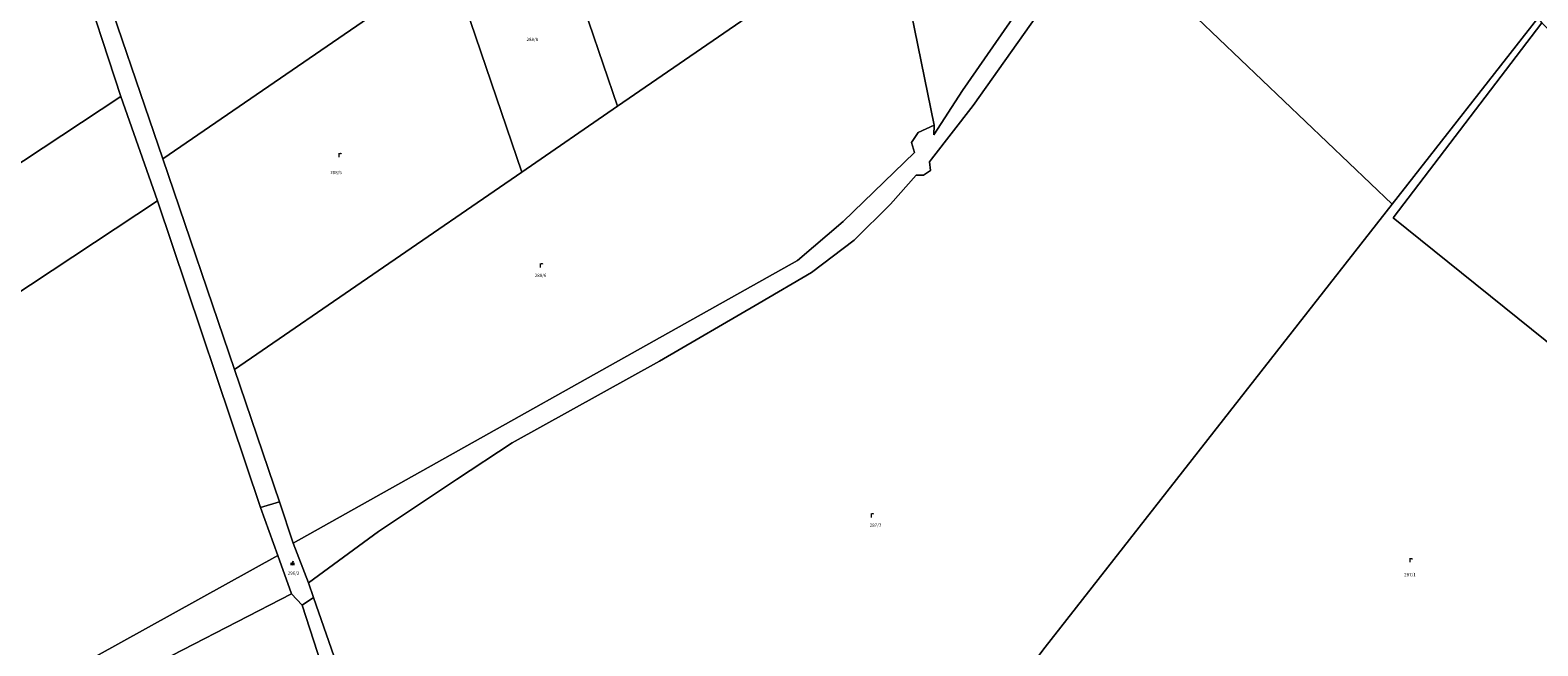
# Model space of a CAD drawing. Units: metres. Extents: x -559748 to -555391, y -1294572 to -1291181.
# Drawn here: x -557729 to -556984, y -1293213 to -1292908 of the extents above; entities that cross this region are included whole.
import ezdxf
from ezdxf.enums import TextEntityAlignment as Align

# ---------------------------------------------------------------- set-up
doc = ezdxf.new("R2010")
doc.units = ezdxf.units.M
doc.header["$MEASUREMENT"] = 0
for name, color, linetype, lineweight in [('Vrstva 11', 7, 'Continuous', 0), ('Vrstva 23', 7, 'Continuous', 0), ('Vrstva 8', 7, 'Continuous', 0)]:
    doc.layers.add(name, color=color, linetype=linetype, lineweight=lineweight)
doc.styles.add('Style-cs_Working', font='cs_Working.shx')

# ---------------------------------------------------------------- blocks, each defined once
blk = doc.blocks.new('C479')
at = {"layer": 'Vrstva 11', "color": 7, "linetype": 'Continuous', "lineweight": 0, "flags": 128}
for points in [[(0, 0), (0, 1.27), (0, 2)], [(0, 1.6), (0.1, 1.73), (0.23, 1.84), (0.37, 1.89), (0.6, 1.9), (0.77, 1.87), (0.87, 1.8), (0.96, 1.7), (1, 1.6)]]:
    blk.add_lwpolyline(points, dxfattribs=at)
blk = doc.blocks.new('C432')
at = {"layer": 'Vrstva 11', "color": 7, "linetype": 'Continuous', "lineweight": 0}
for p, q in [((-0.32, 0.8), (-1, 0.8)), ((-1, 0.4), (-0.46, 0.4)), ((0.1, 2), (-0.6, 0)), ((-0.1, 0), (0.5, 2)), ((0.02, 0.4), (1, 0.4)), ((1, 0.8), (0.14, 0.8))]:
    blk.add_line(p, q, dxfattribs=at)

msp = doc.modelspace()

# ---------------------------------------------------------------- linework, layer by layer
at = {"layer": 'Vrstva 8', "color": 7, "linetype": 'Continuous', "lineweight": 0}
for p, q in [((-557199.53, -1292857.16), (-557056.05, -1292994.16)), ((-557056.05, -1292994.16), (-557199.53, -1292857.16))]:
    msp.add_line(p, q, dxfattribs=at)
at = {"layer": 'Vrstva 8', "color": 7, "linetype": 'Continuous', "lineweight": 0, "flags": 128}
for points in [[(-557034.7, -1292673.15), (-557077.36, -1292716.93), (-557172.73, -1292811.85), (-557198.53, -1292839.25), (-557221.83, -1292870.95), (-557268.33, -1292938.05), (-557282.52, -1292959.92), (-557282.39, -1292955.09), (-557303.2, -1292852.52), (-557326.05, -1292739.86), (-557353.17, -1292637.24), (-557347.63, -1292633.52), (-557311.25, -1292598.37), (-557278.31, -1292574.48), (-557214.36, -1292514.32), (-557123.63, -1292425.52), (-557097.96, -1292457.02), (-556982.35, -1292563.23)], [(-557521.5, -1292874.28), (-557663.38, -1292971.86), (-557696.81, -1292873.67), (-557459.55, -1292712.32), (-557404.86, -1292672.63), (-557364.82, -1292645.05), (-557353.17, -1292637.24), (-557326.05, -1292739.86), (-557474.21, -1292841.76), (-557521.5, -1292874.28)], [(-557438.79, -1292945.77), (-557474.21, -1292841.76), (-557326.05, -1292739.86), (-557303.2, -1292852.52), (-557438.79, -1292945.77)], [(-557734.66, -1292760.86), (-557726.23, -1292785.46), (-557717.8, -1292810.06), (-557710.68, -1292830.88), (-557709.4, -1292834.63), (-557697.29, -1292869.96), (-557696.81, -1292873.67), (-557663.38, -1292971.86), (-557627.97, -1293075.88), (-557605.66, -1293141.4), (-557615.16, -1293144.19), (-557666.07, -1292992.54), (-557684.14, -1292940.96), (-557705.42, -1292875.9), (-557707.24, -1292868.28)], [(-557199.53, -1292857.16), (-557186.73, -1292841.18), (-557137.1, -1292792.44), (-557118.9, -1292773.7), (-557036.93, -1292851.9), (-557024.3, -1292863.97), (-557020.48, -1292867.62), (-557024.5, -1292870.84), (-557026.21, -1292868.62), (-557032.23, -1292873.28), (-557027.1, -1292880.46), (-557020.84, -1292875.6), (-557022.67, -1292873.23), (-557018.25, -1292869.74), (-556984.18, -1292902.27), (-557056.05, -1292994.16)], [(-557486.09, -1292978.3), (-557521.5, -1292874.28), (-557474.21, -1292841.76), (-557438.79, -1292945.77), (-557486.09, -1292978.3)], [(-557627.97, -1293075.88), (-557486.09, -1292978.3), (-557438.79, -1292945.77), (-557303.2, -1292852.52), (-557282.39, -1292955.09), (-557290.26, -1292958.8), (-557293.61, -1292963.67), (-557291.98, -1292968.72), (-557327.28, -1293002.83), (-557349.83, -1293022.01), (-557599.06, -1293161.76), (-557605.66, -1293141.4), (-557627.97, -1293075.88)], [(-557056.05, -1292994.16), (-557227.5, -1293213.1), (-557280.72, -1293284.07), (-557508.95, -1293418.53), (-557588.88, -1293188.57), (-557591.38, -1293181.38), (-557556.79, -1293155.94), (-557518.23, -1293130.31), (-557490.85, -1293112.15), (-557418, -1293071.75), (-557368.72, -1293043.2), (-557342.86, -1293027.96), (-557321.83, -1293011.98), (-557303.91, -1292994.15), (-557291.19, -1292979.83), (-557287.53, -1292979.88), (-557284.07, -1292977.56), (-557284.63, -1292973.29), (-557283.6, -1292971.96), (-557263.07, -1292945.43), (-557209.77, -1292869.95), (-557199.53, -1292857.16)], [(-557209.77, -1292869.95), (-557263.07, -1292945.43), (-557283.6, -1292971.96), (-557284.63, -1292973.29), (-557284.07, -1292977.56), (-557287.53, -1292979.88), (-557291.19, -1292979.83), (-557303.91, -1292994.15), (-557321.83, -1293011.98), (-557342.86, -1293027.96), (-557368.72, -1293043.2), (-557418, -1293071.75), (-557490.85, -1293112.15), (-557518.23, -1293130.31), (-557556.79, -1293155.94), (-557591.38, -1293181.38), (-557599.06, -1293161.76), (-557349.83, -1293022.01), (-557327.28, -1293002.83), (-557291.98, -1292968.72), (-557293.61, -1292963.67), (-557290.26, -1292958.8), (-557282.39, -1292955.09), (-557282.52, -1292959.92), (-557268.33, -1292938.05), (-557221.83, -1292870.95)], [(-557684.14, -1292940.96), (-557809.6, -1293023.91), (-557827.43, -1292996.9), (-557934.34, -1293068.87), (-557945.05, -1293037.78), (-557705.42, -1292875.9), (-557684.14, -1292940.96)], [(-557663.38, -1292971.86), (-557521.5, -1292874.28), (-557486.09, -1292978.3), (-557627.97, -1293075.88), (-557663.38, -1292971.86)], [(-556823.98, -1293057.66), (-556881.84, -1293131.71), (-556941.71, -1293206.62), (-557014.47, -1293298.3), (-557117.3, -1293425.62), (-557270.05, -1293294.44), (-557360.32, -1293336.63), (-557508.38, -1293420.04), (-557508.95, -1293418.53), (-557280.72, -1293284.07), (-557227.5, -1293213.1), (-557056.05, -1292994.16), (-556984.18, -1292902.27), (-556982.15, -1292904.51), (-557055.6, -1293000.98), (-556967.04, -1293072.28), (-556900.02, -1292985.16), (-556823.98, -1293057.66)], [(-556900.02, -1292985.16), (-556967.04, -1293072.28), (-557055.6, -1293000.98), (-556982.15, -1292904.51), (-556900.02, -1292985.16)], [(-557905.94, -1293151.27), (-557923.81, -1293099.42), (-557809.6, -1293023.91), (-557684.14, -1292940.96), (-557666.07, -1292992.54), (-557905.94, -1293151.27)], [(-557981.54, -1293376.1), (-558047.19, -1293309.94), (-558063.69, -1293255.66), (-558014.26, -1293222.95), (-557905.94, -1293151.27), (-557666.07, -1292992.54), (-557615.16, -1293144.19), (-557606.6, -1293167.79), (-557853.13, -1293304.48), (-557964.72, -1293366.7), (-557981.54, -1293376.1)], [(-557605.66, -1293141.4), (-557599.06, -1293161.76), (-557591.38, -1293181.38), (-557588.88, -1293188.57), (-557594.61, -1293192.4), (-557599.82, -1293186.77), (-557606.6, -1293167.79), (-557615.16, -1293144.19), (-557605.66, -1293141.4)], [(-558030.91, -1293403.71), (-558020.45, -1293397.86), (-557981.54, -1293376.1), (-557964.72, -1293366.7), (-557853.13, -1293304.48), (-557606.6, -1293167.79)], [(-557606.6, -1293167.79), (-557599.82, -1293186.77), (-557733.94, -1293256.01), (-557789.08, -1293287.69), (-557842.79, -1293318.43), (-557953.35, -1293370.52), (-557986.7, -1293389.17)], [(-557599.82, -1293186.77), (-557594.61, -1293192.4), (-557568.2, -1293273.8), (-557518.29, -1293421), (-557613.8, -1293474.72), (-557733.94, -1293256.01), (-557599.82, -1293186.77)], [(-557471.58, -1293557.1), (-557517.64, -1293425.67), (-557518.29, -1293421), (-557568.2, -1293273.8), (-557594.61, -1293192.4), (-557588.88, -1293188.57), (-557508.95, -1293418.53), (-557508.38, -1293420.04), (-557500.06, -1293443.22), (-557462.19, -1293552.03)]]:
    msp.add_lwpolyline(points, dxfattribs=at)

# ---------------------------------------------------------------- block references
at = {"layer": 'Vrstva 11', "color": 7, "linetype": 'Continuous', "lineweight": 0}
for name, p in [('C479', (-557576.21, -1292970.96)), ('C479', (-557476.76, -1293025.46)), ('C479', (-557313.31, -1293149.04)), ('C479', (-557047.18, -1293171.22)), ('C432', (-557599.31, -1293172.62))]:
    msp.add_blockref(name, p, dxfattribs=at)

# ---------------------------------------------------------------- texts
at = {"layer": 'Vrstva 23', "color": 7, "linetype": 'Continuous', "lineweight": 0, "style": 'Style-cs_Working'}
for s, p in [('288/8', (-557480.81, -1292911.96)), ('288/5', (-557577.81, -1292977.76)), ('288/6', (-557476.76, -1293028.59)), ('287/7', (-557311.3, -1293152.07)), ('296/2', (-557598.78, -1293175.78)), ('287/1', (-557047.28, -1293176.52))]:
    msp.add_text(s, height=1.6, dxfattribs=at).set_placement(p, align=Align.TOP_CENTER)

doc.saveas('drawing.dxf')
